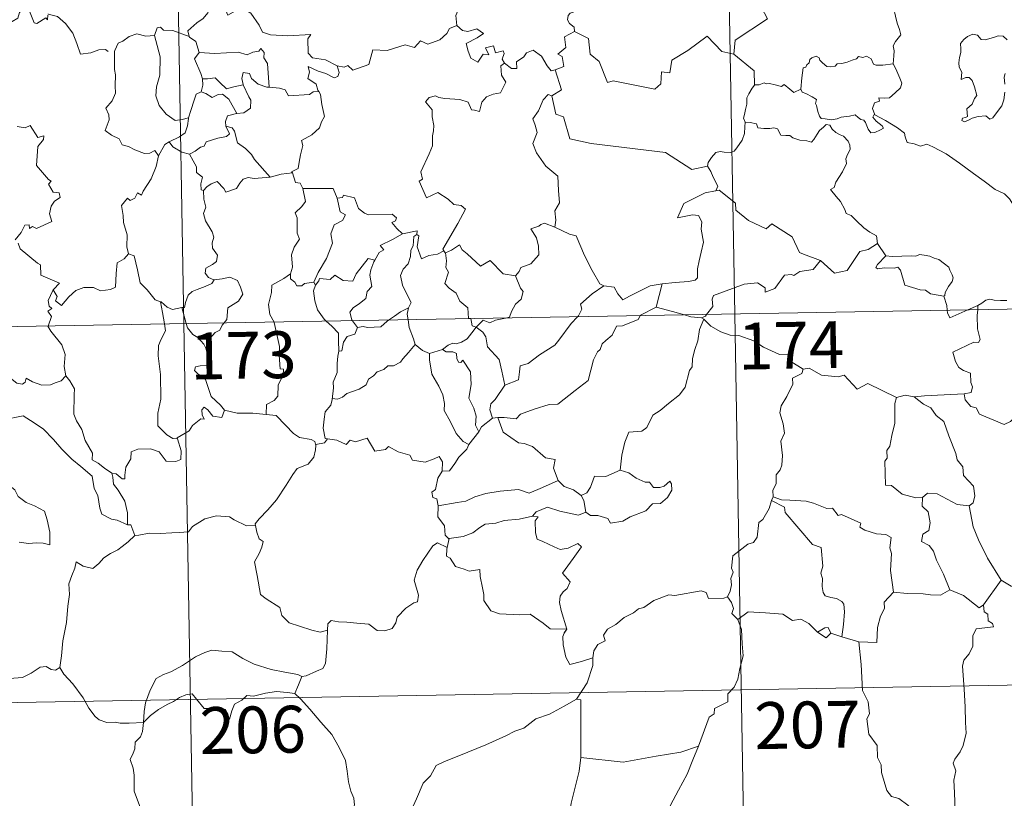
# Model space of a CAD drawing. Extents: x 615779 to 620285, y 794012 to 797059.
# Drawn here: x 616209 to 616367, y 795996 to 796121 of the extents above; entities that cross this region are included whole.
import ezdxf
from ezdxf.enums import TextEntityAlignment as Align

# ---------------------------------------------------------------- set-up
doc = ezdxf.new("R2010")
doc.units = 0
doc.header["$MEASUREMENT"] = 0
doc.layers.add('Nivel 63', color=7, linetype='Continuous')
doc.styles.add('Style-font002', font='font002.shx')

msp = doc.modelspace()

# ---------------------------------------------------------------- linework, layer by layer
at = {"layer": 'Nivel 63', "color": 7, "linetype": 'Continuous', "lineweight": 0}
for p, q in [((616319.098, 796314.859), (616323.301, 796073.961)), ((616230.828, 796313.318), (616235.032, 796072.423)), ((616058.495, 796069.342), (616588.103, 796078.582)), ((616323.301, 796073.961), (616328.554, 795772.841)), ((616235.032, 796072.423), (616240.288, 795771.3)), ((616059.544, 796009.119), (616500.885, 796016.819))]:
    msp.add_line(p, q, dxfattribs=at)
at = {"layer": 'Nivel 63', "color": 7, "linetype": 'Continuous', "lineweight": 0, "flags": 128}
for points in [[(616328.598, 796142.761), (616328.812, 796142.393), (616329.554, 796141.365), (616329.653, 796138.235), (616330.6, 796135.33), (616332.091, 796135.019), (616332.191, 796133.112), (616331.188, 796130.848), (616329.986, 796129.226), (616329.119, 796125.402), (616327.934, 796124.518), (616327.573, 796123.054), (616328.537, 796121.277), (616323.386, 796117.832), (616323.146, 796115.615)], [(616277.594, 796129.44), (616277.692, 796128.529), (616278.692, 796127.388), (616279.612, 796126.865), (616279.204, 796125.811), (616279.824, 796124.644), (616279.22, 796123.161), (616278.624, 796121.8), (616278.788, 796120.204)], [(616348.684, 796114.044), (616348.803, 796115.345), (616348.871, 796116.16), (616348.72, 796116.915), (616349.044, 796117.612), (616349.925, 796118.71), (616349.686, 796119.563), (616349.328, 796120.564), (616349.097, 796121.678), (616348.778, 796122.862), (616348.524, 796123.641), (616348.143, 796124.861), (616347.776, 796125.476), (616347.883, 796126.237), (616348.052, 796126.749), (616348.068, 796126.772)], [(616213.253, 796121.864), (616213.174, 796121.105), (616212.906, 796121.446), (616211.472, 796120.501), (616211.038, 796120.608), (616210.188, 796122.777), (616209.413, 796123.068), (616208.703, 796122.26), (616208.433, 796121.36), (616207.503, 796120.858), (616206.789, 796121.235), (616206.073, 796121.073), (616204.975, 796122.339), (616203.262, 796123.395), (616202.527, 796122.643), (616200.79, 796120.976), (616199.272, 796120.072), (616199.23, 796119.018)], [(616239.439, 796123.336), (616238.897, 796122.209), (616238.112, 796121.318), (616237.142, 796120.642), (616235.694, 796119.351), (616235.916, 796118.432)], [(616239.439, 796123.336), (616241.553, 796123.101), (616242.072, 796121.834), (616244.293, 796123.064), (616245.764, 796122.197), (616247.128, 796120.263), (616247.636, 796119.113), (616248.943, 796118.709), (616251.685, 796118.52), (616255.39, 796118.746), (616254.923, 796118.058), (616254.949, 796115.772), (616255.661, 796114.992), (616257.733, 796114.683), (616259.589, 796113.747)], [(616298.425, 796123.26), (616298.165, 796122.572), (616296.928, 796122.178), (616296.609, 796121.774), (616296.524, 796121.118), (616296.835, 796120.513), (616297.606, 796119.917), (616297.614, 796119.209)], [(616213.298, 796122.047), (616213.324, 796121.998), (616214.815, 796121.611), (616216.06, 796120.542), (616217.241, 796118.993), (616217.868, 796117.337), (616218.481, 796115.598), (616220.125, 796115.822), (616221.441, 796116.301), (616222.476, 796116.369), (616222.896, 796116.02)], [(616259.589, 796113.747), (616260.734, 796113.519), (616261.305, 796113.807), (616262.1, 796113.045), (616264.687, 796113.944), (616265.334, 796116.276), (616267.618, 796116.208), (616270.495, 796117.096), (616272.01, 796116.68), (616272.968, 796117.736), (616274.117, 796117.2), (616276.033, 796117.917), (616277.19, 796118.895), (616277.58, 796119.729), (616278.788, 796120.204)], [(616278.788, 796120.204), (616279.686, 796119.399), (616280.545, 796119.248), (616281.969, 796119.677), (616283.041, 796118.901), (616282.031, 796118.23), (616280.268, 796117.307), (616280.608, 796116.061), (616281.013, 796114.959), (616282.153, 796114.308), (616283.026, 796115.606), (616283.919, 796115.484), (616283.397, 796116.628), (616284.659, 796116.943), (616284.961, 796115.815), (616286.23, 796116.11), (616286.387, 796115.72), (616286.039, 796114.778), (616286.399, 796114.14), (616286.403, 796114.136)], [(616230.329, 796118.58), (616228.922, 796118.475), (616227.49, 796118.833), (616226.255, 796118.424), (616225.281, 796117.707), (616224.509, 796117.368), (616223.999, 796116.197)], [(616235.916, 796118.432), (616233.3, 796119.419), (616231.798, 796119.449), (616231.283, 796119.937), (616230.787, 796119.805), (616230.329, 796118.58)], [(616230.329, 796118.58), (616230.566, 796117.787), (616231.269, 796115.152), (616231.199, 796112.237), (616230.632, 796110.39), (616230.541, 796108.931), (616231.089, 796107.35), (616232.2, 796106.006), (616233.662, 796104.971), (616234.77, 796105.121), (616235.803, 796105.397)], [(616297.614, 796119.209), (616296.024, 796118.362), (616296.236, 796116.667), (616294.972, 796115.616), (616295.671, 796115.23), (616295.901, 796113.636), (616294.564, 796113.101)], [(616323.146, 796115.615), (616321.233, 796116.037), (616318.9, 796118.475), (616315.819, 796116.179), (616313.252, 796114.63), (616312.921, 796112.61), (616311.586, 796112.783), (616311.466, 796110.861), (616310.488, 796110.004), (616303.806, 796111.316), (616302.937, 796111.059), (616301.57, 796114.409), (616300.155, 796115.595), (616299.9, 796118.1), (616297.614, 796119.209)], [(616366.983, 796117.916), (616366.297, 796118.484), (616365.51, 796118.517), (616364.8, 796118.269), (616363.458, 796117.915), (616362.808, 796117.935), (616362.201, 796118.668), (616361.451, 796118.812), (616360.581, 796118.41), (616360.009, 796117.94), (616359.496, 796117.33), (616359.519, 796116.469), (616359.525, 796115.877), (616359.306, 796115.066), (616359.198, 796114.235), (616359.259, 796113.495), (616359.673, 796112.71), (616359.577, 796111.559), (616360.33, 796111.861), (616360.856, 796111.862), (616361.352, 796111.399), (616361.718, 796110.35), (616362.122, 796108.985), (616361.708, 796108.507), (616361.354, 796107.591), (616360.505, 796106.83), (616360.628, 796105.635), (616360.29, 796105.43), (616359.789, 796105.341), (616359.692, 796104.963), (616360.127, 796104.781), (616360.858, 796105.065), (616361.353, 796105.342), (616362.291, 796105.605), (616363.524, 796105.695), (616364.172, 796105.212), (616364.669, 796105.38), (616365.393, 796106.409), (616366.124, 796107.315), (616366.421, 796108.294), (616366.583, 796109.536)], [(616235.916, 796118.432), (616235.933, 796118.352), (616236.936, 796117.625), (616237.511, 796115.87)], [(616223.999, 796116.197), (616223.916, 796116.025), (616223.938, 796113.842), (616223.948, 796113.154), (616224.106, 796112.279), (616224.036, 796110.511), (616224.084, 796109.371), (616223.544, 796108.132), (616222.518, 796106.941), (616223.043, 796105.855), (616223.063, 796105.061), (616222.444, 796103.386), (616223.446, 796102.596), (616224.687, 796102.015), (616225.167, 796101.084), (616226.146, 796100.798), (616227.191, 796100.299), (616228.746, 796099.693), (616229.615, 796099.756), (616230.392, 796100.174), (616231.001, 796099.294)], [(616237.511, 796115.87), (616236.739, 796114.834), (616237.778, 796112.51), (616238.007, 796111.635), (616238.025, 796111.635)], [(616237.511, 796115.87), (616239.98, 796115.708), (616243.741, 796115.91), (616245.205, 796115.504), (616246.104, 796115.902), (616247.055, 796116.084), (616247.396, 796116.499), (616247.929, 796115.852), (616247.864, 796114.99), (616248.455, 796114.111), (616248.714, 796110.309)], [(616286.403, 796114.136), (616287.552, 796113.282), (616288.409, 796113.315), (616288.351, 796114.383), (616289.543, 796115.157), (616289.942, 796115.806), (616290.999, 796116.234), (616292.321, 796115.288), (616293.238, 796113.758), (616293.903, 796112.926), (616294.564, 796113.101)], [(616323.146, 796115.615), (616326.42, 796112.946), (616326.49, 796110.647)], [(616259.589, 796113.747), (616259.904, 796112.663), (616259.693, 796112.046), (616259.141, 796111.8), (616257.809, 796112.514), (616256.584, 796112.856), (616254.981, 796113.634), (616255.157, 796112.709), (616254.893, 796111.677), (616256.218, 796110.813), (616256.533, 796109.852), (616256.656, 796109.646)], [(616286.403, 796114.136), (616285.814, 796113.733), (616285.913, 796112.25), (616286.641, 796111.14), (616285.775, 796109.421), (616284.595, 796109.174), (616283.546, 796108.749), (616282.803, 796107.905), (616282.438, 796106.439), (616281.628, 796106.655), (616281.142, 796106.697), (616280.595, 796107.886), (616279.249, 796108.334), (616276.863, 796108.517), (616275.906, 796108.682), (616275.344, 796108.899), (616274.358, 796108.678), (616273.745, 796107.952), (616274.806, 796106.706), (616274.836, 796105.577), (616275.093, 796104.157), (616275.021, 796103.342), (616274.882, 796102.515), (616274.89, 796100.898), (616274.356, 796099.609), (616273.038, 796096.742), (616273.271, 796095.567), (616272.732, 796095.275), (616273.945, 796092.557), (616275.71, 796093.417), (616277.373, 796092.345), (616278.282, 796091.501), (616279.457, 796091.351), (616280.171, 796090.777), (616278.936, 796088.445), (616276.557, 796084.332), (616276.709, 796084.097)], [(616333.886, 796109.993), (616334.038, 796111.828), (616334.257, 796113.41), (616334.711, 796113.53), (616334.838, 796113.898), (616335.241, 796114.222), (616335.348, 796114.733), (616335.691, 796114.992), (616336.383, 796115.262), (616336.853, 796115.009), (616336.942, 796114.62), (616337.369, 796114.221), (616338.069, 796113.638), (616338.714, 796113.591), (616339.429, 796113.683), (616339.742, 796114.059), (616340.477, 796114.118), (616341.34, 796114.319), (616342.128, 796114.633), (616342.801, 796114.83), (616343.166, 796115.233), (616343.839, 796115.063), (616344.411, 796115.298), (616345.177, 796114.834), (616345.52, 796113.996), (616345.953, 796113.834), (616347.035, 796113.837), (616348.684, 796114.044)], [(616348.684, 796114.044), (616349.111, 796113.271), (616349.76, 796111.752), (616350.104, 796110.931), (616349.868, 796110.233), (616349.039, 796109.398), (616348.124, 796108.624), (616347.29, 796108.533), (616346.405, 796108.591), (616346.518, 796108.07), (616345.696, 796107.786), (616345.373, 796106.922), (616345.761, 796105.898)], [(616248.714, 796110.309), (616248.325, 796110.339), (616246.969, 796110.817), (616245.879, 796111.707), (616245.565, 796112.499), (616244.518, 796112.648), (616244.354, 796111.72), (616244.534, 796110.716), (616244.536, 796110.709)], [(616294.564, 796113.101), (616295.542, 796109.87), (616293.999, 796108.907)], [(616366.585, 796110.804), (616366.494, 796111.913), (616366.618, 796112.49)], [(616238.025, 796111.635), (616238.104, 796110.647), (616237.835, 796109.587)], [(616238.025, 796111.635), (616238.815, 796111.645), (616240.08, 796111.8), (616240.797, 796111.082), (616241.856, 796110.023), (616243.066, 796110.342), (616244.536, 796110.709)], [(616244.536, 796110.709), (616245.438, 796108.791), (616245.748, 796108.227), (616245.72, 796106.925), (616244.653, 796106.178), (616243.537, 796106.087)], [(616326.49, 796110.647), (616326.116, 796110.139), (616325.553, 796109.271), (616325.271, 796108.583), (616325.232, 796107.614), (616325.055, 796106.743), (616324.851, 796105.947), (616324.725, 796105.37), (616324.975, 796104.718)], [(616333.886, 796109.993), (616332.797, 796109.448), (616332.139, 796110.016), (616331.225, 796110.73), (616330.816, 796110.421), (616329.804, 796110.675), (616328.863, 796110.908), (616328.397, 796110.836), (616328.004, 796110.991), (616327.223, 796110.709), (616326.505, 796110.669), (616326.49, 796110.647)], [(616237.835, 796109.587), (616237.017, 796109.214), (616236.714, 796108.252), (616236.165, 796106.598), (616235.803, 796105.397)], [(616237.835, 796109.587), (616238.548, 796109.307), (616239.583, 796108.635), (616240.551, 796109.154), (616241.258, 796109.169), (616242.256, 796108.393), (616243.537, 796106.087)], [(616256.656, 796109.646), (616255.78, 796109.571), (616255.165, 796109.12), (616251.817, 796108.908), (616251.27, 796109.877), (616250.377, 796110.151), (616248.714, 796110.309)], [(616256.656, 796109.646), (616256.959, 796109.139), (616257.124, 796107.518), (616257.567, 796105.614), (616257.072, 796104.752), (616256.774, 796103.812), (616255.526, 796102.671), (616253.913, 796101.784), (616254.09, 796100.96), (616253.721, 796099.478), (616253.504, 796098.276), (616253.353, 796097.307), (616252.265, 796096.745), (616252.457, 796096.599)], [(616293.999, 796108.907), (616293.435, 796109.13), (616292.624, 796108.275), (616291.841, 796106.501), (616290.966, 796105.266), (616291.332, 796104.219), (616291.633, 796103.034), (616290.946, 796101.278), (616291.536, 796099.795), (616293.031, 796097.652), (616294.941, 796096.057), (616295.091, 796093.772), (616295.226, 796091.8), (616294.485, 796090.476), (616294.664, 796089.01), (616294.482, 796087.875), (616294.496, 796087.864)], [(616345.761, 796105.898), (616345.674, 796105.951), (616345.43, 796105.514), (616345.975, 796104.865), (616346.954, 796104.134), (616347.161, 796103.763), (616346.656, 796103.459), (616345.751, 796103.058), (616345.111, 796103.023), (616344.712, 796103.579), (616344.249, 796104.658), (616343.977, 796105), (616343.514, 796105.13), (616343.069, 796105.465), (616342.631, 796105.872), (616341.718, 796105.691), (616340.369, 796105.505), (616339.716, 796105.258), (616338.784, 796105.092), (616337.791, 796105.265), (616337.177, 796105.275), (616336.88, 796105.647), (616336.629, 796106.439), (616336.434, 796107.377), (616336.262, 796107.701), (616336.434, 796108.321), (616335.702, 796108.772), (616334.695, 796109.278), (616334.13, 796109.533), (616333.886, 796109.993)], [(616293.999, 796108.907), (616294.652, 796105.969), (616295.864, 796105.538), (616296.908, 796102.01), (616300.281, 796101.287), (616312.224, 796099.849), (616316.436, 796097.136), (616318.965, 796097.676)], [(616243.537, 796106.087), (616243.497, 796106.078), (616242.017, 796105.712), (616241.73, 796104.827), (616241.792, 796104.054)], [(616369.136, 796089.911), (616368.516, 796090.577), (616367.354, 796092.406), (616366.535, 796093.233), (616365.017, 796093.934), (616363.286, 796095.235), (616361.588, 796096.457), (616359.301, 796098.127), (616357.214, 796099.639), (616355.059, 796100.748), (616354.065, 796101.198), (616353.056, 796100.863), (616352.064, 796101.235), (616350.932, 796101.448), (616350.644, 796102.337), (616350.536, 796102.936), (616349.402, 796103.81), (616347.474, 796104.951), (616345.761, 796105.898)], [(616235.803, 796105.397), (616235.771, 796105.299), (616235.626, 796104.125), (616235.277, 796103.005), (616234.318, 796102.351), (616232.692, 796101.558)], [(616324.975, 796104.718), (616324.95, 796103.936), (616324.885, 796102.875), (616324.5, 796101.801), (616323.639, 796100.572), (616323.204, 796100.047), (616322.675, 796099.867), (616321.631, 796099.881), (616320.971, 796099.979), (616320.305, 796099.839), (616319.575, 796099.047), (616319.061, 796098.251), (616318.965, 796097.676)], [(616324.975, 796104.718), (616325.772, 796104.678), (616326.78, 796104.431), (616327.025, 796103.811), (616327.999, 796103.699), (616328.919, 796103.697), (616329.581, 796103.809), (616330.161, 796103.616), (616330.704, 796102.615), (616331.513, 796102.595), (616332.117, 796102.576), (616332.608, 796102.193), (616333.718, 796101.837), (616334.837, 796101.717), (616335.617, 796101.501), (616336.005, 796101.945), (616336.536, 796102.786), (616336.878, 796103.389), (616337.515, 796103.897), (616337.98, 796104.321), (616338.56, 796104.214), (616338.914, 796103.609), (616339.502, 796103.049), (616340.187, 796102.685), (616340.765, 796102.447), (616341.486, 796101.68), (616341.739, 796101.045), (616341.8, 796100.321), (616341.397, 796099.551), (616341.102, 796098.813), (616341.199, 796098.06), (616340.552, 796096.766), (616339.521, 796095.085), (616339.226, 796094.221), (616338.661, 796093.913)], [(616208.354, 796103.993), (616209.609, 796103.805), (616210.411, 796104.184), (616211.62, 796102.265), (616212.618, 796102.509), (616212.573, 796101.912), (616211.646, 796100.812), (616211.447, 796097.755), (616213.364, 796095.507), (616213.781, 796095.249), (616213.326, 796094.747), (616214.104, 796093.48), (616215.064, 796093.394), (616215.219, 796092.655), (616214.303, 796092.057), (616213.773, 796091.264), (616213.509, 796089.993), (616213.894, 796088.786), (616211.425, 796087.674), (616210.774, 796087.962), (616210.333, 796087.68), (616210.25, 796088.28), (616209.545, 796088.201), (616208.956, 796087.014), (616208.026, 796085.838)], [(616241.792, 796104.054), (616242.329, 796102.83), (616241.886, 796102.412), (616240.475, 796102.126), (616238.593, 796101.57), (616238.301, 796100.874), (616237.701, 796100.709), (616236.843, 796100.044), (616235.971, 796099.565)], [(616241.792, 796104.054), (616242.772, 796103.794), (616243.136, 796103.271), (616243.614, 796101.412), (616244.933, 796100.475), (616245.867, 796099.522), (616246.362, 796098.707), (616248.844, 796095.87)], [(616232.692, 796101.558), (616231.979, 796101.147), (616231.001, 796099.294)], [(616232.692, 796101.558), (616233.25, 796100.734), (616234.701, 796099.915), (616235.971, 796099.565)], [(616235.971, 796099.565), (616236.542, 796098.515), (616237.043, 796097.537), (616237.061, 796096.617), (616238.012, 796095.888), (616237.762, 796094.843), (616237.81, 796093.886), (616238.173, 796093.748)], [(616231.001, 796099.294), (616230.997, 796099.291), (616230.615, 796097.582), (616229.799, 796095.632), (616228.529, 796093.662), (616228.23, 796093.001), (616227.608, 796093.367), (616227.179, 796092.521), (616226.439, 796092.163), (616226.022, 796092.553), (616225.035, 796091.352), (616225.291, 796089.757), (616225.37, 796088.65), (616225.937, 796086.646), (616225.927, 796084.716), (616226.152, 796083.601)], [(616248.844, 796095.87), (616250.617, 796096.392), (616252.457, 796096.599)], [(616252.457, 796096.599), (616252.929, 796095.012), (616253.659, 796094.906), (616254.113, 796094.088)], [(616318.965, 796097.676), (616319.476, 796096.81), (616319.834, 796095.87), (616320.581, 796094.468), (616320.292, 796093.697)], [(616238.173, 796093.748), (616238.741, 796094.33), (616239.412, 796094.85), (616240.362, 796095.215), (616241.454, 796094.059), (616241.742, 796093.47), (616243.48, 796094.103), (616244.009, 796094.924), (616244.566, 796095.555), (616245.353, 796095.863), (616246.292, 796095.693), (616248.844, 796095.87)], [(616238.173, 796093.748), (616238.265, 796092.357), (616238.565, 796091.094), (616238.177, 796090.089), (616238.498, 796088.876), (616239.583, 796087.132), (616239.865, 796086.282), (616239.594, 796085.356), (616239.636, 796084.533), (616240.43, 796083.39), (616240.245, 796082.393), (616239.611, 796081.925), (616238.578, 796081.328), (616238.434, 796080.517), (616238.982, 796079.82), (616239.84, 796079.456), (616239.88, 796079.46)], [(616254.113, 796094.088), (616254.556, 796092.017), (616253.962, 796091.214), (616252.869, 796090.204), (616253.181, 796089.403), (616253.202, 796086.916), (616253.567, 796085.977), (616252.729, 796084.699), (616252.297, 796083.448), (616252.446, 796081.454), (616252.112, 796080.407)], [(616254.113, 796094.088), (616258.964, 796094.097), (616259.58, 796092.505)], [(616320.292, 796093.697), (616320.254, 796093.687), (616318.576, 796093.38), (616315.171, 796091.685), (616314.113, 796089.372), (616316.519, 796089.868), (616317.528, 796089.768), (616318.023, 796088.722), (616317.921, 796087.569), (616318.3, 796085.466), (616317.909, 796083.892), (616317.587, 796082.509), (616317.327, 796081.222), (616317.331, 796079.755), (616316.986, 796079.368), (616315.901, 796079.182), (616313.757, 796079.022), (616311.673, 796078.779)], [(616337.076, 796082.515), (616334.344, 796083.529), (616333.686, 796083.831), (616332.513, 796086.338), (616329.252, 796088.421), (616328.358, 796087.616), (616325.528, 796088.952), (616323.501, 796090.587), (616323.451, 796091.725), (616320.796, 796093.83), (616320.292, 796093.697)], [(616338.661, 796093.913), (616339.557, 796092.812), (616340.245, 796092.013), (616340.929, 796090.736), (616341.149, 796090.075), (616341.976, 796089.777), (616342.803, 796088.922), (616344.004, 796087.751), (616344.956, 796087.071), (616346.028, 796086.509), (616346.174, 796085.252)], [(616259.58, 796092.505), (616260.11, 796090.313), (616260.961, 796089.836), (616260.438, 796088.946), (616259.14, 796088.254), (616258.613, 796086.821), (616258.863, 796085.299), (616257.882, 796082.879), (616256.541, 796080.63), (616255.844, 796079.073)], [(616259.58, 796092.505), (616260.472, 796092.633), (616260.6, 796092.991), (616262.391, 796092.596), (616263.002, 796090.894), (616263.992, 796090.129), (616264.639, 796089.875), (616268.424, 796089.963), (616269.094, 796089.398), (616268.93, 796088.914), (616268.359, 796088.61), (616269.166, 796087.666), (616270.055, 796086.82)], [(616294.496, 796087.864), (616292.832, 796088.518), (616292.232, 796088.298), (616291.907, 796088.034), (616290.628, 796087.588), (616291.521, 796086.159), (616291.859, 796084.835), (616291.945, 796083.422), (616290.642, 796081.991), (616289.016, 796081.392), (616288.755, 796080.756), (616288.203, 796080.071)], [(616270.055, 796086.82), (616272.433, 796087.304), (616272.387, 796086.724)], [(616294.496, 796087.864), (616296.855, 796086.784), (616297.905, 796086.49), (616299.242, 796083.339), (616300.47, 796080.953), (616301.671, 796078.803), (616302.327, 796078.482)], [(616208.503, 796085.336), (616208.816, 796084.397), (616211.564, 796082.12), (616212.05, 796081.871), (616212.125, 796080.189), (616215.099, 796078.885), (616214.166, 796077.876), (616214.025, 796077.722)], [(616270.055, 796086.82), (616268.487, 796085.889), (616266.522, 796084.964), (616267.091, 796084.241), (616266.329, 796083.813), (616265.646, 796082.586)], [(616272.387, 796086.724), (616271.88, 796086.387), (616271.783, 796084.886), (616271.423, 796084.175), (616271.368, 796083.179), (616270.959, 796081.988), (616270.189, 796081.157), (616269.765, 796080.152), (616270.064, 796078.608), (616270.751, 796077.152), (616271.445, 796075.797), (616271.038, 796074.957)], [(616276.709, 796084.097), (616275.686, 796083.578), (616274.294, 796083.358), (616273.105, 796082.825), (616272.437, 796084.732), (616272.697, 796086.485), (616272.387, 796086.724)], [(616276.709, 796084.097), (616276.929, 796083.758), (616276.963, 796083.776)], [(616276.963, 796083.776), (616277.132, 796082.463), (616277.016, 796081.401), (616277.445, 796080.671), (616276.865, 796078.841), (616277.532, 796078.091), (616278.7, 796077.299), (616279.25, 796076.016), (616280.525, 796074.951), (616280.673, 796073.273), (616281.037, 796073.262), (616281.043, 796073.224)], [(616276.963, 796083.776), (616277.902, 796084.176), (616279.197, 796085.053), (616279.629, 796084.264), (616280.462, 796083.622), (616282.553, 796081.62), (616284.139, 796082.566), (616286.209, 796080.404), (616288.203, 796080.071)], [(616337.076, 796082.515), (616339.283, 796080.502), (616341.342, 796080.94), (616343.369, 796083.976), (616344.686, 796084.294), (616346.174, 796085.252)], [(616346.174, 796085.252), (616347.542, 796083.304)], [(616214.025, 796077.722), (616214.084, 796077.863), (616214.722, 796076.763), (616214.447, 796076.103), (616215.451, 796075.325), (616216.625, 796076.727), (616217.72, 796077.714), (616219.001, 796078.238), (616220.579, 796078.216), (616221.68, 796077.705), (616223.293, 796077.885), (616224.076, 796078.289), (616224.195, 796080.454), (616224.333, 796082.168), (616225.459, 796082.831), (616226.152, 796083.601)], [(616226.152, 796083.601), (616227.052, 796083.268), (616227.631, 796081.067), (616228.02, 796078.943), (616229.185, 796077.819), (616230.419, 796076.245), (616231.274, 796075.942)], [(616256.148, 796078.614), (616256.686, 796079.263), (616256.773, 796079.681), (616258.466, 796079.511), (616259.231, 796080.183), (616260.571, 796079.357), (616262.09, 796079.21), (616262.633, 796080.428), (616264.575, 796082.845), (616265.646, 796082.586)], [(616265.646, 796082.586), (616265.508, 796082.345), (616265.009, 796081.026), (616264.849, 796080.211), (616265.145, 796078.363), (616264.411, 796077.568), (616264.18, 796076.475), (616263.181, 796075.636), (616262.17, 796074.951), (616261.657, 796074.243), (616261.958, 796073.014), (616262.052, 796072.893)], [(616318.804, 796073.883), (616319.788, 796075.159), (616319.669, 796076.33), (616319.916, 796076.956), (616321.536, 796077.535), (616324.835, 796078.771), (616326.972, 796078.961), (616328.161, 796078.158), (616328.187, 796077.449), (616329.745, 796078.044), (616331.29, 796080.165), (616332.404, 796080.286), (616332.806, 796080.158), (616333.736, 796080.78), (616335.894, 796081.115), (616337.076, 796082.515)], [(616347.542, 796083.304), (616346.186, 796081.896), (616345.92, 796081.427), (616346.18, 796081.187), (616347.334, 796081.353), (616348.895, 796081.292), (616349.458, 796081.466), (616349.883, 796080.977), (616350.57, 796078.602), (616352.998, 796077.828), (616353.867, 796077.808), (616354.657, 796077.204), (616356.798, 796076.807)], [(616347.542, 796083.304), (616348.54, 796083.179), (616350.079, 796083.25), (616351.617, 796083.278), (616352.316, 796083.221), (616352.905, 796083.495), (616353.673, 796083.415), (616354.594, 796083.256), (616355.276, 796082.922), (616356.002, 796082.688), (616356.904, 796082.024), (616357.637, 796081.486), (616357.794, 796080.966), (616358.17, 796080.261), (616358.337, 796079.761), (616358.127, 796079.169), (616357.581, 796078.373), (616357.006, 796077.436), (616356.95, 796076.923), (616356.798, 796076.807)], [(616239.88, 796079.46), (616239.541, 796078.857), (616238.443, 796078.374), (616237.177, 796077.896), (616236.373, 796077.555), (616235.709, 796076.97), (616235.326, 796075.784), (616235.141, 796075.027), (616234.739, 796074.998)], [(616239.88, 796079.46), (616241.183, 796079.578), (616242.401, 796079.88), (616243.652, 796079.315), (616244.126, 796078.274), (616244.511, 796077.15), (616243.805, 796075.998), (616242.07, 796074.944), (616241.948, 796073.072), (616241.511, 796072.535)], [(616252.112, 796080.407), (616251.054, 796079.672), (616249.139, 796078.57), (616249.087, 796077.433), (616248.625, 796075.497), (616248.801, 796073.89), (616249.5, 796072.675)], [(616252.112, 796080.407), (616252.124, 796079.583), (616252.831, 796079.072), (616253.129, 796078.486), (616253.957, 796078.5), (616254.383, 796078.844), (616255.844, 796079.073)], [(616255.844, 796079.073), (616256.148, 796078.614)], [(616288.203, 796080.071), (616288.961, 796078.132), (616289.424, 796077.596), (616289.09, 796076.344), (616288.156, 796075.525), (616287.522, 796074.392), (616287.212, 796073.462), (616286.581, 796073.321)], [(616213.274, 796072.042), (616213.845, 796073.585), (616213.25, 796074.413), (616213.877, 796074.863), (616213.484, 796075.224), (616213.323, 796076.116), (616214.025, 796077.722)], [(616256.148, 796078.614), (616255.796, 796077.654), (616256.024, 796076.074), (616256.435, 796074.635), (616257.536, 796073.121), (616257.865, 796072.819)], [(616298.115, 796073.521), (616298.274, 796073.691), (616298.803, 796074.762), (616298.614, 796075.541), (616300.469, 796077.193), (616302.327, 796078.482)], [(616302.327, 796078.482), (616303.975, 796078.271), (616304.571, 796077.22), (616305.363, 796076.215), (616306.453, 796076.817), (616309.775, 796078.456), (616311.673, 796078.779)], [(616311.673, 796078.779), (616310.736, 796075.08)], [(616231.274, 796075.942), (616231.421, 796075.893), (616232.358, 796075.049), (616233.231, 796074.685), (616234.739, 796074.998)], [(616231.274, 796075.942), (616231.625, 796074.215), (616231.915, 796072.367)], [(616356.798, 796076.807), (616357.303, 796075.306), (616357.372, 796074.558)], [(616362.285, 796075.309), (616362.925, 796075.68), (616363.559, 796076.172), (616364.178, 796076.348), (616364.862, 796076.193), (616365.88, 796076.122), (616366.908, 796076.135)], [(616234.739, 796074.998), (616235.436, 796072.428)], [(616267.855, 796072.994), (616268.773, 796073.609), (616269.762, 796074.328), (616271.038, 796074.957)], [(616271.038, 796074.957), (616271.034, 796074.945), (616270.846, 796073.921), (616270.977, 796073.05)], [(616310.736, 796075.08), (616308.2, 796073.78), (616308.151, 796073.697)], [(616315.258, 796073.821), (616313.334, 796074.381), (616310.736, 796075.08)], [(616357.372, 796074.558), (616357.406, 796074.176), (616357.761, 796073.369), (616360.661, 796074.614)], [(616362.239, 796074.643), (616362.179, 796073.754), (616362.228, 796071.612), (616362.612, 796069.882), (616362.361, 796069.383), (616361.648, 796069.444), (616358.263, 796067.86), (616358.695, 796066.372), (616359.23, 796065.386), (616359.958, 796064.919), (616361.08, 796064.468), (616361.137, 796062.97), (616361.411, 796062.283), (616361.194, 796061.382), (616360.074, 796061.154)], [(616360.661, 796074.614), (616362.285, 796075.309)], [(616362.285, 796075.309), (616362.239, 796074.643)], [(616257.865, 796072.819), (616258.737, 796072.023), (616259.793, 796070.892), (616259.814, 796069.662), (616259.869, 796068.032)], [(616262.052, 796072.893), (616262.877, 796071.814)], [(616262.877, 796071.814), (616263.787, 796071.979), (616264.481, 796071.825), (616266.602, 796071.928), (616267.614, 796072.833), (616267.855, 796072.994)], [(616270.977, 796073.05), (616271.163, 796071.78), (616271.833, 796069.977), (616272.096, 796069.1)], [(616281.043, 796073.224), (616281.254, 796072.05), (616281.886, 796071.842)], [(616286.581, 796073.321), (616284.983, 796072.966), (616284.046, 796072.531), (616283.01, 796072.971), (616281.886, 796071.842)], [(616308.151, 796073.697), (616307.818, 796073.111), (616305.309, 796072.086), (616304.372, 796072.037), (616303.679, 796070.589), (616302.648, 796069.737), (616302.059, 796069.178), (616301.767, 796068.262), (616301.317, 796067.901), (616300.661, 796066.65), (616299.803, 796063.309), (616297.749, 796061.699), (616294.963, 796059.503), (616293.593, 796059.478), (616291.198, 796058.732), (616288.966, 796057.91), (616288.298, 796057.181), (616286.38, 796057.396), (616285.333, 796057.367)], [(616286.456, 796062.586), (616288.638, 796063.395), (616288.811, 796064.696), (616288.946, 796065.688), (616290.225, 796066.012), (616292.012, 796067.417), (616294.501, 796068.99), (616295.112, 796069.788), (616297.106, 796072.435), (616298.115, 796073.521)], [(616318.357, 796073.123), (616317.691, 796071.483), (616317.413, 796069.644), (616316.899, 796068.271), (616316.54, 796066.827), (616316.466, 796065.476), (616316.088, 796064.898), (616315.356, 796062.229), (616314.449, 796061.023), (616312.681, 796059.626), (616311.349, 796058.487), (616310.174, 796057.74), (616309.236, 796055.764), (616308.398, 796055.196), (616306.354, 796055.052), (616305.684, 796053.447), (616305.215, 796051.349), (616304.944, 796048.954)], [(616318.001, 796073.351), (616316.302, 796073.517), (616315.258, 796073.821)], [(616318.001, 796073.351), (616318.612, 796073.637), (616318.804, 796073.883)], [(616318.357, 796073.123), (616318.001, 796073.351)], [(616334.27, 796065.144), (616332.273, 796066.361), (616331.949, 796067.41), (616330.494, 796067.461), (616327.934, 796068.671), (616326.346, 796069.67), (616323.983, 796070.506), (616322.584, 796070.588), (616321.105, 796071.106), (616319.489, 796072.008), (616318.357, 796073.123)], [(616216.104, 796064.041), (616215.845, 796065.553), (616216.01, 796067.487), (616215.467, 796069.006), (616213.728, 796071.227), (616213.255, 796071.994), (616213.274, 796072.042)], [(616231.915, 796072.367), (616232.086, 796071.285), (616231.425, 796069.935), (616230.977, 796068.897), (616230.942, 796067.245), (616231.316, 796064.249), (616231.345, 796060.335), (616230.848, 796058.068), (616230.896, 796056.044), (616232.326, 796054.63), (616233.249, 796054.009), (616234.028, 796053.986)], [(616235.436, 796072.428), (616235.623, 796071.732), (616236.463, 796070.661), (616237.295, 796070.213), (616238.218, 796069.146), (616238.54, 796068.492)], [(616241.511, 796072.535), (616241.204, 796072.156), (616240.82, 796071.351), (616240.052, 796070.977), (616239.143, 796070.003), (616238.54, 796068.492)], [(616249.5, 796072.675), (616249.527, 796072.625), (616250.362, 796068.774), (616250.333, 796067.361), (616250.495, 796065.183), (616250.996, 796065.143), (616250.956, 796064.218), (616250.158, 796062.584), (616250.081, 796060.824), (616249.526, 796060.101), (616248.274, 796059.483), (616248.233, 796057.842)], [(616262.877, 796071.814), (616262.42, 796070.736), (616261.204, 796070.375), (616260.6, 796069.48), (616260.346, 796068.057), (616259.869, 796068.032)], [(616281.886, 796071.842), (616281.181, 796070.957), (616280.422, 796069.991), (616279.549, 796069.449), (616278.671, 796069.188), (616278.122, 796069.273), (616277.381, 796068.955), (616276.487, 796068.277)], [(616286.456, 796062.586), (616285.977, 796064.786), (616285.581, 796066.654), (616283.702, 796068.727), (616283.434, 796070.32), (616282.952, 796071.037), (616281.886, 796071.842)], [(616194.828, 796069.441), (616194.927, 796069.268), (616196.061, 796068.592), (616197.283, 796068.159), (616198.525, 796068.284), (616199.143, 796067.72), (616199.433, 796067.126), (616200.313, 796067.171), (616201.388, 796067.108), (616204.178, 796065.896), (616206.514, 796064.279), (616208.266, 796062.908), (616209.21, 796062.722), (616209.6, 796063.061), (616209.795, 796063.689), (616210.782, 796063.085), (616212.297, 796062.54), (616213.698, 796062.605), (616214.395, 796062.936), (616215.383, 796063.257), (616216.104, 796064.041)], [(616238.54, 796068.492), (616238.809, 796067.49), (616239.243, 796065.787), (616238.766, 796065.717), (616237.659, 796065.673), (616236.883, 796065.522), (616236.725, 796064.926), (616237.966, 796063.759), (616238.5, 796063.446), (616239.4, 796060.766), (616240.916, 796059.337), (616241.577, 796058.564)], [(616272.096, 796069.1), (616271.056, 796067.806), (616270.146, 796066.768), (616269.757, 796066.244), (616268.646, 796065.641), (616267.721, 796065.683), (616267.067, 796065.087), (616266.024, 796064.712), (616265.453, 796064.051), (616264.618, 796063.511), (616264.236, 796062.616), (616263.126, 796061.906), (616261.161, 796061.251), (616260.486, 796060.638), (616259.633, 796060.321), (616258.829, 796060.426), (616258.798, 796060.293)], [(616259.869, 796068.032), (616259.731, 796067.225), (616259.582, 796066.013), (616259.589, 796064.575), (616258.96, 796063.024), (616259.002, 796062.111), (616258.798, 796060.293)], [(616272.096, 796069.1), (616273.273, 796068.124), (616274.422, 796067.644)], [(616274.422, 796067.644), (616276.487, 796068.277)], [(616276.487, 796068.277), (616277.058, 796067.9), (616278.157, 796067.928), (616278.726, 796067.644), (616278.797, 796066.816), (616279.027, 796066.26), (616279.44, 796066.188), (616279.721, 796066.561), (616280.964, 796064.696), (616281.06, 796062.659), (616280.698, 796060.468), (616281.486, 796058.887), (616281.874, 796057.579), (616281.781, 796056.153), (616282.302, 796055.07)], [(616274.422, 796067.644), (616274.378, 796066.598), (616274.788, 796064.315), (616275.886, 796062.386), (616276.518, 796061.022), (616276.816, 796059.645), (616276.732, 796058.485), (616277.751, 796056.686), (616278.652, 796054.842), (616279.793, 796053.534), (616280.705, 796053.042)], [(616334.27, 796065.144), (616334.067, 796064.453), (616332.542, 796063.689), (616332.61, 796062.734), (616331.649, 796060.76), (616330.759, 796059.244), (616330.552, 796058.154), (616331.045, 796056.39), (616331.275, 796054.881), (616330.72, 796053.572), (616330.952, 796051.274), (616330.858, 796049.757), (616330.575, 796049.022), (616329.945, 796048.197), (616329.966, 796046.776), (616329.404, 796045.75), (616329.455, 796044.674)], [(616349.236, 796060.577), (616344.624, 796062.838), (616342.954, 796061.919), (616340.852, 796064.179), (616339.861, 796063.904), (616337.222, 796064.191), (616335.23, 796065.282), (616334.27, 796065.144)], [(616223.502, 796048.472), (616222.325, 796049.251), (616221.288, 796050.077), (616220.338, 796050.621), (616220.406, 796051.674), (616219.237, 796053.69), (616218.706, 796055.474), (616217.842, 796056.833), (616217.409, 796057.929), (616217.478, 796061.032), (616217.532, 796061.973), (616216.763, 796063.26), (616216.104, 796064.041)], [(616284.506, 796057.261), (616284.073, 796058.625), (616284.21, 796059.589), (616284.94, 796060.259), (616286.465, 796062.54), (616286.456, 796062.586)], [(616258.798, 796060.293), (616258.57, 796059.344), (616257.694, 796058.313), (616257.517, 796057.091), (616257.348, 796055.651), (616257.677, 796054.031), (616258.076, 796053.966)], [(616349.236, 796060.577), (616348.945, 796059.616), (616348.986, 796056.467), (616348.457, 796054.481), (616348.183, 796052.764), (616347.668, 796052.075), (616347.729, 796050.888), (616347.378, 796050.373), (616347.447, 796046.547), (616348.425, 796046.463), (616350.122, 796045.109), (616352.345, 796044.518), (616353.414, 796044.576)], [(616352.085, 796060.685), (616350.63, 796060.979), (616349.236, 796060.577)], [(616360.074, 796061.154), (616356.89, 796060.989), (616353.744, 796060.843), (616352.085, 796060.685)], [(616352.085, 796060.685), (616353.568, 796059.506), (616354.748, 796058.935), (616355.591, 796057.706), (616356.841, 796056.716), (616357.599, 796054.435), (616358.754, 796051.639), (616358.932, 796050.574), (616359.854, 796049.473), (616359.942, 796048.074), (616361.572, 796046.396), (616361.759, 796044.851), (616361.514, 796043.723), (616360.871, 796043.206)], [(616368.357, 796057.6), (616367.494, 796056.731), (616366.483, 796056.238), (616362.511, 796057.93), (616362.009, 796058.927), (616361.129, 796059.146), (616360.253, 796060.198), (616360.074, 796061.154)], [(616241.577, 796058.564), (616241.148, 796057.357), (616239.688, 796057.581), (616238.874, 796058.63), (616238.302, 796059.061), (616237.9, 796058.586), (616237.948, 796057.809), (616238.316, 796057.126), (616237.749, 796057.154), (616236.408, 796056.078), (616235.882, 796055.256), (616233.977, 796054.144), (616234.028, 796053.986)], [(616248.233, 796057.842), (616246.106, 796058.104), (616243.608, 796058.067), (616241.577, 796058.564)], [(616203.506, 796054.766), (616204.074, 796056.212), (616205.176, 796056.459), (616206.132, 796056.478), (616206.528, 796057.06), (616207.953, 796057.376), (616209.288, 796057.643), (616210.477, 796056.919), (616212.495, 796055.566), (616214.173, 796053.857), (616215.5, 796052.314), (616217.091, 796050.7), (616218.545, 796049.536), (616220.333, 796047.96), (616220.685, 796045.995), (616221.269, 796044.895), (616221.56, 796042.842), (616221.923, 796041.871), (616223.465, 796041.104), (616224.376, 796040.916), (616225.987, 796040.184)], [(616248.233, 796057.842), (616249.815, 796057.7), (616251.313, 796056.138), (616252.632, 796054.807), (616253.549, 796054.197), (616255.441, 796053.879), (616256.041, 796053.523), (616256.168, 796052.899)], [(616284.506, 796057.261), (616282.748, 796055.886), (616282.302, 796055.07)], [(616285.333, 796057.367), (616284.506, 796057.261)], [(616294.998, 796047.303), (616294.251, 796049.272), (616294.549, 796050.659), (616292.964, 796050.918), (616290.922, 796052.751), (616289.581, 796053.242), (616288.686, 796053.31), (616286.213, 796055.04), (616285.333, 796057.367)], [(616203.506, 796054.766), (616204.532, 796053.284), (616204.079, 796052.057), (616203.911, 796051.013), (616204.157, 796049.966), (616204.939, 796049.312), (616205.679, 796047.836), (616206.261, 796047.139), (616207.944, 796045.819), (616208.493, 796044.745), (616209.797, 796043.761), (616211.094, 796043.226), (616212.735, 796042.392), (616213.164, 796040.961), (616213.578, 796039.007), (616213.571, 796036.977), (616212.512, 796037.258), (616211.427, 796037.32), (616210.145, 796037.199), (616208.649, 796037.431)], [(616234.028, 796053.986), (616234.618, 796052.051), (616234.554, 796050.675), (616233.767, 796050.345), (616232.187, 796050.376), (616231.068, 796051.87), (616229.684, 796052.362), (616227.654, 796052.299), (616226.589, 796051.902), (616226.543, 796050.779), (616225.754, 796049.435), (616225.561, 796048.132), (616225.581, 796047.546), (616225.151, 796047.538), (616224.217, 796048.353), (616223.502, 796048.472)], [(616258.076, 796053.966), (616257.589, 796053.319), (616256.177, 796053.081), (616256.168, 796052.899)], [(616258.076, 796053.966), (616259.576, 796053.742), (616261.052, 796053.072), (616261.692, 796053.739), (616262.517, 796053.488), (616264.407, 796054.048), (616265.651, 796051.997), (616267.329, 796052.254), (616267.829, 796052.715), (616269.406, 796051.88), (616271.232, 796051.343), (616271.66, 796050.547), (616273.728, 796050.226), (616275.124, 796050.761), (616275.96, 796051.156), (616276.499, 796050.256), (616276.449, 796048.783)], [(616282.302, 796055.07), (616280.709, 796053.059), (616280.705, 796053.042)], [(616256.168, 796052.899), (616256.139, 796052.182), (616255.889, 796051.011), (616254.934, 796049.91), (616253.198, 796049.209), (616252.518, 796048.274), (616251.416, 796046.543), (616249.909, 796044.196), (616248.483, 796042.602), (616247.114, 796041.164), (616246.468, 796040.336), (616246.518, 796040.072)], [(616280.705, 796053.042), (616280.39, 796052.329), (616279.112, 796051.02)], [(616279.112, 796051.02), (616278.47, 796050.021), (616277.631, 796048.819), (616276.449, 796048.783)], [(616223.502, 796048.472), (616223.668, 796047.824), (616223.767, 796046.699), (616224.524, 796045.753), (616225.565, 796043.986), (616226.01, 796042.114), (616225.987, 796040.184)], [(616276.449, 796048.783), (616275.73, 796047.685), (616275.366, 796045.849), (616274.784, 796045.393), (616274.935, 796044.554), (616275.584, 796044.338), (616275.796, 796043.219)], [(616304.944, 796048.954), (616302.674, 796047.938), (616300.817, 796047.963), (616300.199, 796046.225), (616299.629, 796045.328), (616298.713, 796044.864)], [(616299.444, 796042.189), (616300.207, 796041.656), (616301.367, 796041.691), (616302.954, 796041.186), (616303.395, 796040.433), (616305.405, 796040.797), (616306.548, 796041.454), (616309.072, 796042.451), (616310.124, 796043.528), (616311.429, 796043.594), (616312.546, 796044.546), (616313.221, 796045.76), (616313.194, 796046.755), (616312.909, 796047.159), (616312.014, 796046.402), (616311.326, 796046.145), (616310.302, 796046.176), (616309.671, 796047.032), (616308.985, 796047.005), (616307.51, 796047.654), (616306.342, 796048.529)], [(616306.342, 796048.529), (616304.944, 796048.954)], [(616275.796, 796043.219), (616278.829, 796043.755), (616280.238, 796043.958), (616281.669, 796044.681), (616283.405, 796045.208), (616285.746, 796045.576), (616288.682, 796045.85), (616290.373, 796045.247), (616292.525, 796046.179), (616294.998, 796047.303)], [(616294.998, 796047.303), (616295.965, 796046.326), (616297.492, 796045.806), (616298.713, 796044.864)], [(616298.713, 796044.864), (616299.132, 796044.098), (616299.444, 796042.189)], [(616329.455, 796044.674), (616329.181, 796044.11)], [(616348.748, 796029.387), (616348.283, 796032.888), (616348.426, 796035.596), (616348.164, 796036.518), (616348.357, 796038.168), (616347.527, 796038.649), (616346.051, 796038.722), (616344.148, 796039.331), (616343.348, 796039.81), (616343.491, 796040.451), (616340.412, 796041.821), (616339.873, 796041.684), (616338.96, 796042.871), (616338.077, 796042.81), (616335.921, 796043.665), (616334.758, 796043.975), (616332.151, 796044.139), (616330.796, 796044.186), (616329.455, 796044.674)], [(616353.414, 796044.576), (616353.323, 796043.173), (616354.288, 796042.277), (616354.619, 796040.523), (616354.431, 796039.27), (616353.469, 796038.685), (616353.231, 796037.511), (616354.48, 796036.89), (616355.155, 796035.961), (616355.628, 796034.533), (616356.764, 796032.26), (616357.791, 796029.767)], [(616353.414, 796044.576), (616354.214, 796045.268), (616355.77, 796045.176), (616358.929, 796043.437), (616360.871, 796043.206)], [(616275.796, 796043.219), (616275.739, 796041.468), (616276.796, 796040.016), (616276.902, 796038.529), (616277.524, 796037.966), (616277.566, 796037.975)], [(616299.444, 796042.189), (616298.299, 796041.728), (616295.28, 796042.361), (616293.316, 796043.035), (616291.513, 796042.252), (616290.929, 796041.584)], [(616329.181, 796044.11), (616328.844, 796042.778), (616327.796, 796041.021), (616327.155, 796040.533), (616326.93, 796038.189), (616326.314, 796037.357), (616325.398, 796037.108), (616323, 796035.243), (616322.797, 796033.263), (616323.035, 796032.581), (616322.71, 796031.577), (616322.806, 796030.554), (616322.563, 796029.561), (616322.173, 796028.654)], [(616329.181, 796044.11), (616331.292, 796043.017), (616331.387, 796042.163), (616335.773, 796037.037), (616337.148, 796036.53), (616337.404, 796033.575), (616337.107, 796032.461), (616337.354, 796031.587), (616337.296, 796030.329), (616337.454, 796029.326), (616337.805, 796028.802), (616338.722, 796028.524), (616339.616, 796028.402), (616340.477, 796027.919), (616340.812, 796027.479), (616340.884, 796026.226), (616340.765, 796024.228), (616340.489, 796022.259)], [(616360.871, 796043.206), (616361.541, 796039.882), (616362.378, 796037.789), (616363.807, 796034.853), (616365.987, 796031.323)], [(616227.169, 796038.488), (616227.809, 796038.516), (616229.473, 796038.845), (616231.271, 796038.779), (616233.117, 796038.906), (616234.296, 796038.938), (616235.791, 796039.044), (616236.435, 796039.929), (616238.409, 796041.145), (616240.257, 796041.603), (616242.343, 796041.488), (616243.126, 796040.991), (616245.055, 796040.045), (616246.518, 796040.072)], [(616277.566, 796037.975), (616279.776, 796038.332), (616281.355, 796038.877), (616282.445, 796039.771), (616283.306, 796040.29), (616285.026, 796040.437), (616286.389, 796040.87), (616288.753, 796041.106), (616290.929, 796041.584)], [(616290.929, 796041.584), (616291.807, 796041.475), (616291.31, 796040.812), (616291.38, 796038.878), (616291.644, 796037.881), (616292.586, 796037.532), (616294.381, 796036.651), (616295.365, 796036.252), (616296.595, 796036.473), (616298.187, 796037.173), (616298.748, 796036.636), (616297.4, 796034.805), (616295.735, 796032.435), (616296.924, 796031.034), (616296.454, 796030.006), (616295.808, 796029.435), (616295.315, 796028.744), (616295.207, 796027.764), (616295.499, 796026.456), (616296.411, 796023.491), (616296.004, 796022.872), (616295.993, 796022.841)], [(616225.987, 796040.184), (616226.556, 796040.179), (616227.169, 796038.488)], [(616246.518, 796040.072), (616246.739, 796039.032), (616247.102, 796037.935), (616247.751, 796037.512), (616247.529, 796036.617), (616247.088, 796035.606), (616246.368, 796034.262), (616246.774, 796032.047), (616247.295, 796029.029), (616248.228, 796028.332), (616250.4, 796026.933), (616250.744, 796025.663), (616251.939, 796024.481), (616253.595, 796023.931), (616255.568, 796023.296), (616256.862, 796022.979), (616258.061, 796023.299)], [(616227.169, 796038.488), (616226.117, 796037.461), (616225.166, 796036.715), (616224.435, 796036.168), (616223.281, 796035.608), (616222.243, 796034.878), (616221.414, 796034.014), (616220.436, 796033.194), (616218.914, 796033.546), (616217.779, 796034.266), (616217.571, 796033.268), (616217.076, 796032.049), (616216.603, 796030.738), (616216.698, 796029.043), (616216.459, 796027.162), (616216.219, 796024.548), (616215.664, 796021.619), (616215.426, 796019.192), (616215.173, 796017.31)], [(616258.061, 796023.299), (616258.093, 796024.313), (616258.646, 796024.85), (616259.834, 796024.624), (616261.137, 796024.605), (616262.744, 796024.421), (616264.691, 796024.247), (616265.993, 796023.243), (616267.222, 796023.215), (616268.407, 796023.596), (616268.986, 796024.494), (616269.206, 796025.396), (616270.633, 796026.811), (616271.882, 796027.685), (616272.467, 796027.86), (616272.617, 796028.902), (616271.931, 796031.316), (616272.445, 796032.923), (616273.347, 796034.447), (616274.921, 796036.839), (616275.66, 796037.282), (616277.217, 796036.537)], [(616277.217, 796036.537), (616277.155, 796036.27), (616277.121, 796035.156), (616277.715, 796034.838), (616278.578, 796033.49), (616279.959, 796033.101), (616280.739, 796032.762), (616282.467, 796033.029), (616282.534, 796031.922), (616282.87, 796030.096), (616283.111, 796029.011), (616283.12, 796028.055), (616284.203, 796026.386), (616285.625, 796025.915), (616288.879, 796025.764), (616290.537, 796025.892), (616292.604, 796024.439), (616293.742, 796023.521), (616296.411, 796023.491), (616295.993, 796022.841)], [(616277.566, 796037.975), (616277.217, 796036.537)], [(616365.987, 796031.323), (616363.18, 796027.375)], [(616375.872, 796023.934), (616375.837, 796026.483), (616376.621, 796026.635), (616375.432, 796028.016), (616374.022, 796029.069), (616372.218, 796029.737), (616371.195, 796030.119), (616368.832, 796029.939), (616367.598, 796030.357), (616365.987, 796031.323)], [(616300.57, 796018.887), (616300.735, 796020.012), (616301.365, 796021.03), (616302.525, 796021.619), (616302.272, 796022.487), (616302.91, 796023.493), (616304.282, 796024.234), (616305.62, 796025.351), (616307.08, 796026.076), (616307.877, 796026.713), (616308.751, 796026.961), (616310.346, 796028.04), (616312.744, 796028.968), (616313.698, 796028.869), (616317.924, 796029.606), (616318.734, 796029.351), (616319.099, 796028.387), (616321.551, 796028.443), (616322.173, 796028.654)], [(616322.173, 796028.654), (616322.769, 796027.759), (616323.13, 796026.783), (616322.85, 796025.971), (616323.807, 796024.996)], [(616348.748, 796029.387), (616347.258, 796027.777), (616347.317, 796026.802), (616346.645, 796025.541), (616346.174, 796023.75), (616346.063, 796021.321), (616343.218, 796021.425)], [(616357.791, 796029.767), (616356.257, 796028.936), (616354.665, 796028.964), (616353.518, 796029.109), (616350.964, 796029.205), (616348.748, 796029.387)], [(616363.18, 796027.375), (616362.458, 796026.902), (616359.953, 796028.877), (616357.791, 796029.767)], [(616363.18, 796027.375), (616363.29, 796026.22), (616363.846, 796025.866), (616363.937, 796024.794), (616364.606, 796024.366), (616364.752, 796023.832), (616362.017, 796023.53), (616361.47, 796022.418), (616361.445, 796020.747), (616360.869, 796019.505), (616360.04, 796018.501), (616359.829, 796017.54), (616360.079, 796013.871), (616360.218, 796011.045), (616360.305, 796008.494), (616360.418, 796006.802), (616359.925, 796004.801), (616359.427, 796003.787), (616358.601, 796002.626), (616358.319, 796002.016), (616358.729, 796000.75), (616358.423, 795999.275), (616358.499, 795997.221), (616358.646, 795994.402)], [(616336.552, 796022.99), (616335.19, 796024.362), (616333.921, 796025.07), (616332.575, 796024.831), (616331.027, 796025.881), (616328.239, 796026.074), (616325.46, 796026.253), (616323.807, 796024.996)], [(616323.807, 796024.996), (616324.387, 796023.424), (616324.501, 796021.101), (616324.658, 796019.202), (616324.11, 796017.179), (616323.824, 796015.45), (616323.224, 796014.164), (616322.217, 796013.088), (616322.202, 796011.843), (616320.055, 796010.767), (616320.038, 796009.921), (616319.189, 796009.385), (616317.526, 796004.714)], [(616253.948, 796015.863), (616254.614, 796015.978), (616256.293, 796016.742), (616257.31, 796017.141), (616257.722, 796017.976), (616257.973, 796020.318), (616258.061, 796023.299)], [(616295.993, 796022.841), (616295.762, 796022.27), (616295.793, 796020.97), (616296.266, 796018.98), (616296.888, 796017.826), (616298.751, 796018.278), (616300.57, 796018.887)], [(616338.703, 796022.833), (616338.268, 796023.71), (616337.722, 796023.686), (616336.552, 796022.99)], [(616338.703, 796022.833), (616337.94, 796022.089), (616336.552, 796022.99)], [(616340.489, 796022.259), (616338.703, 796022.833)], [(616343.218, 796021.425), (616340.489, 796022.259)], [(616352.607, 795981.79), (616353.195, 795983.275), (616352.808, 795985.522), (616352.83, 795988.643), (616352.107, 795991.453), (616352.685, 795992.829), (616352.487, 795993.858), (616351.03, 795995.27), (616349.631, 795996.315), (616348.444, 795996.636), (616347.706, 795997.628), (616346.852, 796000.522), (616346.772, 796001.74), (616346.168, 796002.891), (616346.122, 796004.85), (616344.784, 796006.654), (616344.455, 796009.113), (616344.919, 796009.926), (616344.674, 796011.84), (616343.792, 796013.64), (616343.55, 796017.791), (616343.218, 796021.425)], [(616228.576, 796008.522), (616228.666, 796010.259), (616228.899, 796011.654), (616229.658, 796013.674), (616230.607, 796015.589), (616231.795, 796016.194), (616232.943, 796016.62), (616234.815, 796017.672), (616236.896, 796019.025), (616238.422, 796019.738), (616239.526, 796020.11), (616241.135, 796019.943), (616242.793, 796019.817), (616244.467, 796018.791), (616246.33, 796017.835), (616249.011, 796017.016), (616251.219, 796016.598), (616253.287, 796016.224), (616253.948, 796015.863)], [(616205.169, 796018.838), (616205.387, 796018.499), (616205.413, 796016.984), (616205.981, 796015.814), (616207.12, 796015.582), (616209.197, 796015.733), (616210.574, 796016.41), (616212.023, 796017.39), (616212.979, 796017.502), (616213.79, 796017.024), (616214.486, 796016.872), (616215.173, 796017.31)], [(616297.954, 796012.254), (616299.677, 796014.845), (616300.576, 796017.634), (616300.57, 796018.887)], [(616215.173, 796017.31), (616215.825, 796016.251), (616217.242, 796014.712), (616218.882, 796012.451), (616219.801, 796010.809), (616220.836, 796009.479), (616221.448, 796008.943), (616222.723, 796008.517), (616224.009, 796008.541), (616224.858, 796008.4), (616226.274, 796008.402), (616228.576, 796008.522)], [(616253.948, 796015.863), (616253.429, 796014.561), (616252.837, 796013.18)], [(616228.576, 796008.522), (616229.689, 796009.633), (616230.988, 796010.594), (616232.362, 796011.402), (616233.38, 796011.892), (616234.369, 796012.533), (616235.356, 796012.951), (616236.385, 796013.124), (616237.072, 796012.246), (616238.273, 796010.747), (616239.667, 796010.749), (616241.717, 796010.62), (616241.853, 796010.277), (616241.9, 796009.003), (616242.375, 796009.056), (616242.747, 796010.405), (616243.175, 796011.455), (616244.318, 796012.077), (616245.124, 796012.813), (616246.183, 796012.744), (616248.123, 796013.21), (616249.893, 796013.48), (616251.596, 796013.34), (616252.837, 796013.18)], [(616252.837, 796013.18), (616253.738, 796012.28), (616255.217, 796010.652), (616256.982, 796008.557), (616258.769, 796006.582), (616259.924, 796004.53), (616260.931, 796002.435), (616261.201, 796000.711), (616261.415, 795999.007), (616261.8, 795997.486), (616262.275, 795996.371), (616262.395, 795995.257), (616261.859, 795994.299)], [(616297.954, 796012.254), (616295.991, 796011.149), (616293.653, 796009.823), (616291.444, 796009.092), (616289.523, 796007.603), (616288.05, 796007.102), (616286.635, 796006.352), (616283.413, 796004.95), (616280.546, 796003.734), (616276.685, 796002.211), (616275.484, 796001.602), (616274.536, 795999.97), (616273.369, 795998.776), (616272.302, 795996.304), (616271.443, 795994.414), (616269.931, 795991.88), (616269.967, 795990.723), (616268.208, 795989.152)], [(616298.636, 796002.923), (616298.633, 796012.163), (616297.954, 796012.254)], [(616228.644, 795992.146), (616228.698, 795993.036), (616227.954, 795995.204), (616227.08, 795997.516), (616227.079, 796000.074), (616226.896, 796001.173), (616226.458, 796002.566), (616226.917, 796003.616), (616227.182, 796004.279), (616227.243, 796005.335), (616228.106, 796006.21), (616228.431, 796007.072), (616228.576, 796008.522)], [(616317.526, 796004.714), (616314.7, 796003.778), (616310.732, 796003.142), (616305.449, 796002.138), (616298.636, 796002.923)], [(616317.526, 796004.714), (616316.62, 796002.536), (616315.694, 796000.24), (616314.303, 795997.646), (616313.02, 795995.275), (616312.044, 795993.311)], [(616298.636, 796002.923), (616298.364, 796000.741), (616297.747, 795998.161), (616297.112, 795995.583), (616296.832, 795993.779), (616296.567, 795991.877), (616296.735, 795989.234), (616296.8, 795985.61)]]:
    msp.add_lwpolyline(points, dxfattribs=at)
at = {"layer": 'Nivel 63', "color": 7, "linetype": 'Continuous', "lineweight": 0}
msp.add_3dface([(615830.365, 794011.763), (620284.681, 794089.472), (620232.875, 797059.031), (615778.559, 796981.323)], dxfattribs=at)

# ---------------------------------------------------------------- texts
at = {"layer": 'Nivel 63', "color": 7, "linetype": 'Continuous', "lineweight": 13, "style": 'Style-font002'}
for s, p in [('174', (616332.337, 796068.948)), ('173', (616244.572, 796067.351)), ('206', (616246.076, 796007.333)), ('207', (616334.966, 796008.126))]:
    msp.add_text(s, height=7.4999, rotation=0.99946, dxfattribs=at).set_placement(p, align=Align.MIDDLE_CENTER)

doc.saveas('drawing.dxf')
